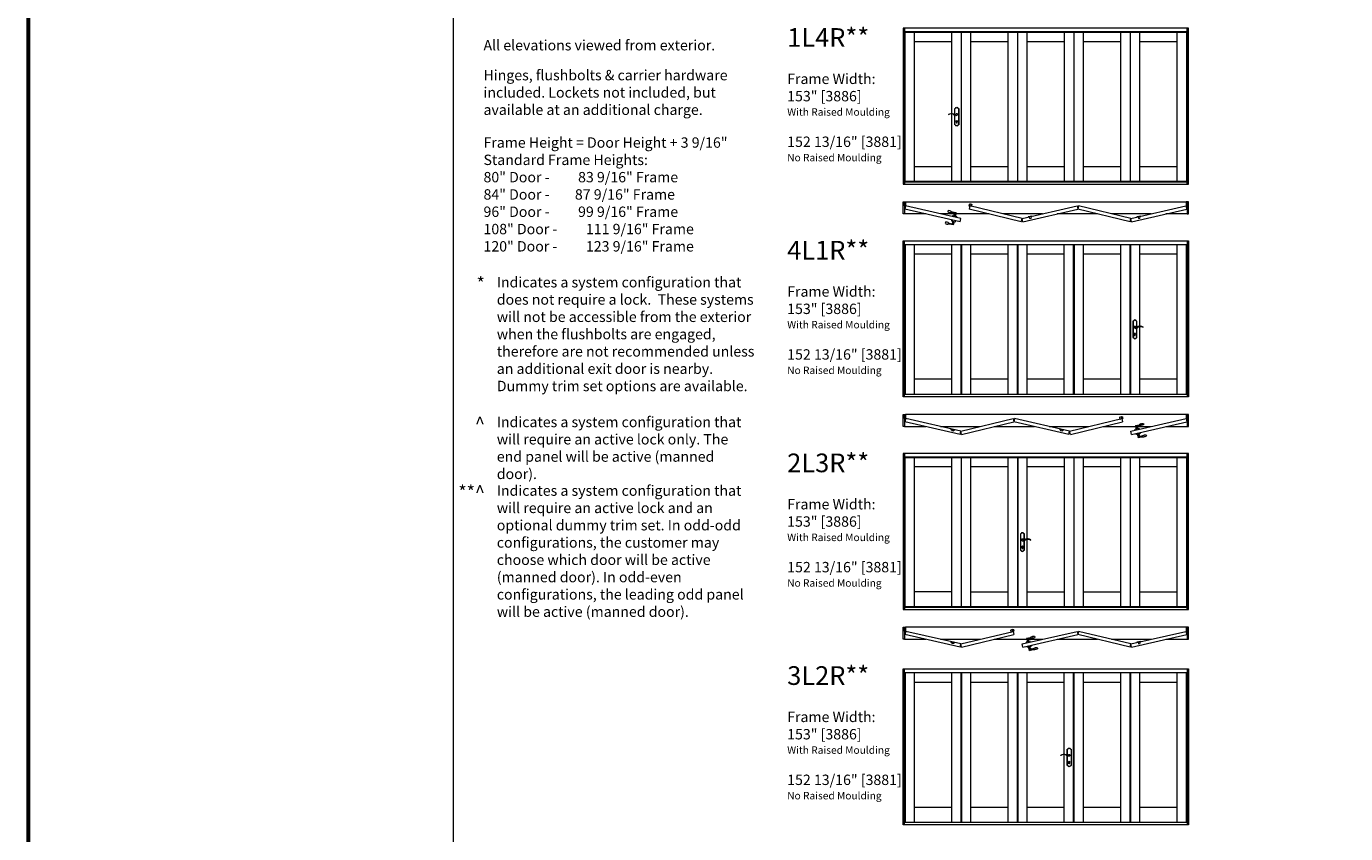
# Model space of a CAD drawing. Units: inches. Extents: x -112 to 12694, y -2540 to 1341.
# Drawn here: x 5077 to 5784, y 577 to 1010 of the extents above; entities that cross this region are included whole.
import ezdxf
from ezdxf.enums import TextEntityAlignment as Align

# ---------------------------------------------------------------- set-up
doc = ezdxf.new("R2010")
doc.units = ezdxf.units.IN
doc.header["$MEASUREMENT"] = 0
doc.layers.get('0').update_dxf_attribs({"lineweight": 20})
doc.layers.add('AM_0', color=7, linetype='Continuous')
doc.layers.add('Text', color=7, linetype='Continuous', lineweight=9)
doc.styles.add('ARIAL', font='ARIAL.TTF')

# ---------------------------------------------------------------- blocks, each defined once
blk = doc.blocks.new('handle1')
for p, q in [((-4.78, 0.19), (-4.82, -0.21)), ((-4.39, 1.9), (-4.25, 2.28)), ((-4.24, 3.99), (-2.35, 3.56)), ((-2.3, 3.93), (-4.16, 4.36)), ((-4.1, 2.36), (-2.08, 1.9)), ((-3.54, 2.27), (-3.48, 2.52)), ((-3.43, 2.21), (-3.52, 2.23)), ((-3, 3.26), (-3.25, 2.17)), ((-2.69, 3.19), (-3, 3.26)), ((-2.69, 3.19), (-2.94, 2.1)), ((-2.67, 2.03), (-2.76, 2.06)), ((-2.57, 2.32), (-2.63, 2.06)), ((-2.27, 3.9), (-2.35, 3.58)), ((-1.99, 1.77), (-2.03, 1.36)), ((-3.78, -2.55), (-5.64, -2.12)), ((-5.56, -1.76), (-3.67, -2.19)), ((-4.72, -0.35), (-2.7, -0.81)), ((-4.18, -0.5), (-4.23, -0.76)), ((-4.05, -0.5), (-4.14, -0.48)), ((-4.12, -1.64), (-3.87, -0.54)), ((-3.81, -1.71), (-4.12, -1.64)), ((-3.81, -1.71), (-3.56, -0.61)), ((-3.74, -2.52), (-3.67, -2.2)), ((-3.29, -0.67), (-3.38, -0.65)), ((-3.32, -0.97), (-3.26, -0.71)), ((-2.56, -0.73), (-2.42, -0.34))]:
    blk.add_line(p, q)
for centre, radius, start, end in [((-6.23, 4.64), 0.463, 89.03824, 245.34844), ((-5.54, 6.22), 2.19, 246.00846, 275.55209), ((-6.29, 2.91), 2.19, 58.6966, 88.26931), ((-4.95, 0.2), 3.86, 79.40757, 95.55209), ((-3.15, 8.08), 3.86, 238.6966, 254.84112), ((-4.13, 2.24), 0.125, 77.12434, 159.99933), ((-3.51, 2.26), 0.0312, 167.12434, 257.12434), ((-3.45, 2.52), 0.0312, 113.40287, 167.12434), ((-3.62, 2.89), 0.376, 293.40287, 19.44998), ((-3.13, 3.1), 0.156, 122.12434, 212.12434), ((-3.44, 3.52), 0.372, 308.3416, 36.07291), ((-2.29, 2.59), 0.376, 134.79871, 220.84581), ((-2.66, 2.07), 0.0312, 257.12434, 347.12434), ((-2.6, 2.32), 0.0312, 347.12434, 40.84581), ((-2.64, 2.99), 0.156, 302.12434, 32.12434), ((-2.17, 3.23), 0.372, 120.22571, 205.90708), ((-2.38, 3.58), 0.0312, 300.22571, 347.12434), ((-2.3, 3.9), 0.0312, 347.12434, 77.12434), ((-2.11, 1.78), 0.125, 354.24936, 77.12434), ((-7.63, -1.47), 0.463, 88.90024, 245.21044), ((-6.93, 0.11), 2.19, 245.97937, 275.55209), ((-7.69, -3.2), 2.19, 58.6966, 88.24023), ((-6.35, -5.91), 3.86, 79.40757, 95.55209), ((-4.55, 1.97), 3.86, 238.6966, 254.84112), ((-4.69, -0.22), 0.125, 174.24936, 257.12434), ((-4.63, -1.68), 0.372, 298.17577, 25.90708), ((-4.16, -1.43), 0.156, 122.12434, 212.12434), ((-4.51, -1.03), 0.376, 314.79871, 40.84581), ((-4.2, -0.77), 0.0312, 167.12434, 220.84581), ((-4.15, -0.51), 0.0312, 77.12434, 167.12434), ((-3.77, -2.51), 0.0312, 257.12434, 347.12434), ((-3.36, -1.97), 0.372, 128.3416, 214.02298), ((-3.7, -2.19), 0.0312, 347.12434, 34.02298), ((-3.68, -1.54), 0.156, 302.12434, 32.12434), ((-3.19, -1.34), 0.376, 113.40287, 199.44998), ((-3.35, -0.96), 0.0312, 293.40287, 347.12434), ((-3.29, -0.7), 0.0312, 347.12434, 77.12434), ((-2.67, -0.69), 0.125, 257.12434, 339.99933)]:
    blk.add_arc(centre, radius, start, end)
blk = doc.blocks.new('Hoppe1')
for p, q in [((-0.2, -4.43), (-0.2, -3.92)), ((0.2, -4.43), (0.2, -3.92))]:
    blk.add_line(p, q)
for points in [[(1.08, -0.19), (1.08, 3.11, 0.346739), (1, 3.21, -0.211706), (0.69, 3.42, 0.616919), (-0.69, 3.42, -0.211706), (-1, 3.21, 0.346739), (-1.08, 3.11), (-1.08, -5.45, 0.346739), (-1, -5.56, -0.211706), (-0.69, -5.77, 0.616919), (0.69, -5.77, -0.211706), (1, -5.56, 0.346739), (1.08, -5.45), (1.08, -0.46)], [(0.98, -0.22), (0.98, 3.11, 0.306254), (0.98, 3.11, -0.213478), (0.6, 3.37, 0.620814), (-0.6, 3.37, -0.213478), (-0.98, 3.11, 0.306251), (-0.98, 3.11), (-0.98, -5.45, 0.306254), (-0.98, -5.46, -0.213478), (-0.6, -5.72, 0.620814), (0.6, -5.72, -0.213478), (0.98, -5.46, 0.306257), (0.98, -5.45), (0.98, -0.51)]]:
    blk.add_lwpolyline(points, format="xyb")
blk.add_lwpolyline([(0.46, 0.05, 1.192965), (-0.41, -0.21, 0.153099), (0.07, -0.6, 0.176722), (0.92, -0.55, 0.094463), (1.69, 0.04, -0.074829), (1.94, 0.21, -0.251721), (4.38, -0.07, 1.062848), (4.46, 0.03, 0.243481), (1.57, 0.32, -0.241396), (0.92, -0.24, -0.416399)], format="xyb", close=True)
for centre, radius, start, end in [((0, -3.62), 0.359, 303.2776, 236.7224), ((0, -4.43), 0.197, 180, 0)]:
    blk.add_arc(centre, radius, start, end)

msp = doc.modelspace()

# ---------------------------------------------------------------- linework, layer by layer
for p, q in [((5546.68, 1008.83), (5546.68, 925.27)), ((5699.68, 1008.83), (5546.68, 1008.83)), ((5547.43, 1008.83), (5547.43, 925.27)), ((5698.93, 1006.83), (5547.43, 1006.83)), ((5547.79, 926.65), (5547.79, 1006.65)), ((5547.79, 1006.65), (5577.79, 1006.64)), ((5552.79, 926.65), (5552.79, 1006.65)), ((5572.79, 926.65), (5572.79, 1006.65)), ((5577.79, 1006.64), (5577.79, 926.64)), ((5577.95, 926.64), (5577.95, 1006.64)), ((5577.95, 1006.64), (5608.07, 1006.64)), ((5583.01, 926.64), (5583.01, 1006.64)), ((5603.01, 926.64), (5603.01, 1006.64)), ((5608.07, 1006.64), (5608.07, 926.64)), ((5608.26, 1006.64), (5638.26, 1006.64)), ((5608.26, 926.64), (5608.26, 1006.64)), ((5613.26, 926.64), (5613.26, 1006.64)), ((5633.26, 926.64), (5633.26, 1006.64)), ((5638.26, 1006.64), (5638.26, 926.64)), ((5638.45, 926.64), (5638.45, 1006.64)), ((5638.45, 1006.64), (5668.45, 1006.64)), ((5643.45, 926.64), (5643.45, 1006.64)), ((5663.45, 926.64), (5663.45, 1006.64)), ((5668.45, 1006.64), (5668.45, 926.64)), ((5668.63, 926.64), (5668.63, 1006.64)), ((5668.63, 1006.64), (5698.63, 1006.64)), ((5673.63, 926.64), (5673.63, 1006.64)), ((5693.63, 926.64), (5693.63, 1006.64)), ((5698.63, 1006.64), (5698.63, 926.64)), ((5698.93, 925.27), (5698.93, 1008.83)), ((5699.68, 925.27), (5699.68, 1008.83)), ((5552.79, 1001.65), (5572.79, 1001.65)), ((5583.01, 1001.64), (5603.01, 1001.64)), ((5613.26, 1001.64), (5633.26, 1001.64)), ((5643.45, 1001.64), (5663.45, 1001.64)), ((5673.63, 1001.64), (5693.63, 1001.64)), ((5552.79, 934.65), (5572.79, 934.65)), ((5583.01, 934.64), (5603.01, 934.64)), ((5613.26, 934.64), (5633.26, 934.64)), ((5643.45, 934.64), (5663.45, 934.64)), ((5673.63, 934.64), (5693.63, 934.64)), ((5547.43, 926.45), (5698.93, 926.45)), ((5577.79, 926.64), (5547.79, 926.65)), ((5608.07, 926.64), (5577.95, 926.64)), ((5638.26, 926.64), (5608.26, 926.64)), ((5668.45, 926.64), (5638.45, 926.64)), ((5698.63, 926.64), (5668.63, 926.64)), ((5546.68, 925.27), (5699.68, 925.27)), ((5547.99, 913.56), (5547.6, 911.86)), ((5547.87, 915.86), (5698.43, 915.86)), ((5577.57, 906.8), (5547.99, 913.56)), ((5582.12, 914.51), (5582, 913.92)), ((5582, 913.92), (5582.37, 913.85)), ((5582.45, 913.56), (5582.06, 911.86)), ((5582.37, 913.85), (5582.48, 914.22)), ((5582.53, 914.65), (5582.41, 914.67)), ((5582.49, 913.82), (5582.45, 913.56)), ((5610.41, 906.8), (5582.45, 913.56)), ((5583.41, 913.33), (5582.45, 913.56)), ((5582.48, 914.22), (5582.6, 914.18)), ((5582.49, 913.82), (5582.6, 914.18)), ((5583.08, 914.53), (5582.72, 914.61)), ((5583.39, 914.47), (5583.27, 914.49)), ((5583.41, 913.33), (5583.59, 914.21)), ((5610.41, 906.8), (5639.99, 913.56)), ((5639.99, 913.56), (5640.38, 911.86)), ((5640.77, 913.56), (5640.38, 911.86)), ((5668.73, 906.8), (5640.77, 913.56)), ((5668.73, 906.8), (5698.31, 913.56)), ((5698.31, 913.56), (5698.7, 911.86)), ((5558.78, 909.3), (5547.43, 909.3)), ((5577.18, 905.09), (5547.6, 911.86)), ((5592.63, 909.3), (5566.64, 909.3)), ((5577.18, 905.09), (5577.57, 906.8)), ((5610.02, 905.09), (5582.06, 911.86)), ((5621.34, 909.3), (5600.07, 909.3)), ((5610.02, 905.09), (5610.41, 906.8)), ((5610.8, 905.09), (5610.41, 906.8)), ((5610.8, 905.09), (5640.38, 911.86)), ((5615.67, 908.17), (5613.63, 907.71)), ((5613.63, 907.71), (5613.71, 907.37)), ((5615.7, 908.01), (5613.67, 907.55)), ((5614.33, 907.51), (5613.71, 907.37)), ((5614.33, 907.51), (5614.47, 906.89)), ((5614.47, 906.89), (5615.27, 907.07)), ((5615.74, 907.83), (5615.12, 907.69)), ((5615.12, 907.69), (5615.27, 907.07)), ((5615.74, 907.83), (5615.67, 908.17)), ((5650.95, 909.3), (5629.2, 909.3)), ((5668.34, 905.09), (5640.38, 911.86)), ((5679.66, 909.3), (5658.39, 909.3)), ((5668.34, 905.09), (5668.73, 906.8)), ((5669.12, 905.09), (5668.73, 906.8)), ((5669.12, 905.09), (5698.7, 911.86)), ((5673.99, 908.17), (5671.95, 907.71)), ((5671.95, 907.71), (5672.03, 907.37)), ((5674.02, 908.01), (5671.99, 907.55)), ((5672.65, 907.51), (5672.03, 907.37)), ((5672.65, 907.51), (5672.79, 906.89)), ((5672.79, 906.89), (5673.59, 907.07)), ((5674.06, 907.83), (5673.44, 907.69)), ((5673.44, 907.69), (5673.59, 907.07)), ((5674.06, 907.83), (5673.99, 908.17)), ((5698.93, 909.3), (5687.52, 909.3)), ((5546.68, 894.87), (5699.68, 894.87)), ((5546.68, 811.31), (5546.68, 894.87)), ((5547.43, 811.31), (5547.43, 894.87)), ((5547.43, 892.87), (5698.93, 892.87)), ((5547.73, 892.68), (5547.73, 812.68)), ((5577.73, 892.68), (5547.73, 892.68)), ((5552.73, 812.68), (5552.73, 892.68)), ((5572.73, 812.68), (5572.73, 892.68)), ((5577.73, 812.68), (5577.73, 892.68)), ((5607.92, 892.68), (5577.92, 892.68)), ((5577.92, 892.68), (5577.92, 812.68)), ((5582.92, 812.68), (5582.92, 892.68)), ((5602.92, 812.68), (5602.92, 892.68)), ((5607.92, 812.68), (5607.92, 892.68)), ((5608.1, 892.68), (5608.1, 812.68)), ((5638.1, 892.68), (5608.1, 892.68)), ((5613.1, 812.68), (5613.1, 892.68)), ((5633.1, 812.68), (5633.1, 892.68)), ((5638.1, 812.68), (5638.1, 892.68)), ((5638.29, 892.68), (5638.29, 812.68)), ((5668.42, 892.68), (5638.29, 892.68)), ((5643.35, 812.68), (5643.35, 892.68)), ((5663.35, 812.68), (5663.35, 892.68)), ((5668.42, 812.68), (5668.42, 892.68)), ((5698.57, 892.69), (5668.57, 892.68)), ((5668.57, 892.68), (5668.57, 812.68)), ((5673.57, 812.69), (5673.57, 892.69)), ((5693.57, 812.69), (5693.57, 892.69)), ((5698.57, 812.69), (5698.57, 892.69)), ((5698.93, 894.87), (5698.93, 811.31)), ((5699.68, 894.87), (5699.68, 811.31)), ((5572.73, 887.68), (5552.73, 887.68)), ((5602.92, 887.68), (5582.92, 887.68)), ((5633.1, 887.68), (5613.1, 887.68)), ((5663.35, 887.68), (5643.35, 887.68)), ((5693.57, 887.69), (5673.57, 887.69)), ((5572.73, 820.68), (5552.73, 820.68)), ((5602.92, 820.68), (5582.92, 820.68)), ((5633.1, 820.68), (5613.1, 820.68)), ((5663.35, 820.68), (5643.35, 820.68)), ((5693.57, 820.69), (5673.57, 820.69)), ((5699.68, 811.31), (5546.68, 811.31)), ((5698.93, 812.49), (5547.43, 812.49)), ((5547.73, 812.68), (5577.73, 812.68)), ((5577.92, 812.68), (5607.92, 812.68)), ((5608.1, 812.68), (5638.1, 812.68)), ((5638.29, 812.68), (5668.42, 812.68)), ((5668.57, 812.68), (5698.57, 812.69)), ((5548.05, 799.6), (5547.66, 797.9)), ((5698.49, 801.9), (5547.93, 801.9)), ((5577.64, 792.84), (5548.05, 799.6)), ((5577.64, 792.84), (5605.59, 799.6)), ((5605.59, 799.6), (5605.98, 797.9)), ((5606.37, 799.6), (5605.98, 797.9)), ((5635.96, 792.84), (5606.37, 799.6)), ((5635.96, 792.84), (5663.91, 799.6)), ((5662.95, 799.37), (5662.77, 800.25)), ((5662.95, 799.37), (5663.91, 799.6)), ((5662.97, 800.51), (5663.09, 800.54)), ((5663.28, 800.57), (5663.65, 800.65)), ((5663.88, 800.26), (5663.76, 800.22)), ((5663.87, 799.87), (5663.76, 800.22)), ((5663.83, 800.69), (5663.95, 800.71)), ((5663.87, 799.87), (5663.91, 799.6)), ((5663.99, 799.89), (5663.88, 800.26)), ((5663.91, 799.6), (5664.3, 797.9)), ((5664.36, 799.97), (5663.99, 799.89)), ((5664.24, 800.55), (5664.36, 799.97)), ((5668.79, 792.84), (5698.38, 799.6)), ((5698.38, 799.6), (5698.77, 797.9)), ((5547.43, 795.34), (5558.84, 795.34)), ((5577.25, 791.13), (5547.66, 797.9)), ((5566.7, 795.34), (5587.97, 795.34)), ((5572.3, 793.87), (5572.38, 794.21)), ((5572.3, 793.87), (5572.92, 793.73)), ((5572.34, 794.05), (5574.37, 793.59)), ((5572.38, 794.21), (5574.41, 793.75)), ((5572.92, 793.73), (5572.78, 793.11)), ((5573.57, 792.93), (5572.78, 793.11)), ((5573.71, 793.55), (5573.57, 792.93)), ((5573.71, 793.55), (5574.33, 793.41)), ((5574.41, 793.75), (5574.33, 793.41)), ((5577.25, 791.13), (5577.64, 792.84)), ((5578.03, 791.13), (5577.64, 792.84)), ((5578.03, 791.13), (5605.98, 797.9)), ((5595.41, 795.34), (5617.17, 795.34)), ((5635.57, 791.13), (5605.98, 797.9)), ((5625.02, 795.34), (5646.29, 795.34)), ((5630.62, 793.87), (5630.7, 794.21)), ((5630.62, 793.87), (5631.24, 793.73)), ((5630.66, 794.05), (5632.69, 793.59)), ((5630.7, 794.21), (5632.73, 793.75)), ((5631.24, 793.73), (5631.1, 793.11)), ((5631.89, 792.93), (5631.1, 793.11)), ((5632.03, 793.55), (5631.89, 792.93)), ((5632.03, 793.55), (5632.65, 793.41)), ((5632.73, 793.75), (5632.65, 793.41)), ((5635.57, 791.13), (5635.96, 792.84)), ((5636.35, 791.13), (5635.96, 792.84)), ((5636.35, 791.13), (5664.3, 797.9)), ((5653.73, 795.34), (5679.73, 795.34)), ((5669.18, 791.13), (5668.79, 792.84)), ((5669.18, 791.13), (5698.77, 797.9)), ((5687.58, 795.34), (5698.93, 795.34)), ((5546.68, 780.91), (5546.68, 697.35)), ((5699.68, 780.91), (5546.68, 780.91)), ((5547.43, 780.91), (5547.43, 697.35)), ((5698.93, 778.91), (5547.43, 778.91)), ((5547.79, 698.73), (5547.79, 778.73)), ((5547.79, 778.73), (5577.79, 778.73)), ((5552.79, 698.73), (5552.79, 778.73)), ((5572.79, 698.73), (5572.79, 778.73)), ((5577.79, 778.73), (5577.79, 698.73)), ((5577.98, 698.73), (5577.98, 778.73)), ((5577.98, 778.73), (5608.1, 778.72)), ((5583.04, 698.72), (5583.04, 778.72)), ((5603.04, 698.72), (5603.04, 778.72)), ((5608.1, 778.72), (5608.1, 698.72)), ((5608.26, 778.72), (5638.26, 778.72)), ((5608.26, 698.72), (5608.26, 778.72)), ((5613.26, 698.72), (5613.26, 778.72)), ((5633.26, 698.72), (5633.26, 778.72)), ((5638.26, 778.72), (5638.26, 698.72)), ((5638.45, 698.72), (5638.45, 778.72)), ((5638.45, 778.72), (5668.45, 778.72)), ((5643.45, 698.72), (5643.45, 778.72)), ((5663.45, 698.72), (5663.45, 778.72)), ((5668.45, 778.72), (5668.45, 698.72)), ((5668.63, 698.72), (5668.63, 778.72)), ((5668.63, 778.72), (5698.63, 778.72)), ((5673.63, 698.72), (5673.63, 778.72)), ((5693.63, 698.72), (5693.63, 778.72)), ((5698.63, 778.72), (5698.63, 698.72)), ((5698.93, 697.35), (5698.93, 780.91)), ((5699.68, 697.35), (5699.68, 780.91)), ((5572.79, 773.73), (5552.79, 773.73)), ((5603.04, 773.72), (5583.04, 773.72)), ((5633.26, 773.72), (5613.26, 773.72)), ((5663.45, 773.72), (5643.45, 773.72)), ((5693.63, 773.72), (5673.63, 773.72)), ((5572.79, 706.73), (5552.79, 706.73)), ((5603.04, 706.72), (5583.04, 706.72)), ((5633.26, 706.72), (5613.26, 706.72)), ((5663.45, 706.72), (5643.45, 706.72)), ((5693.63, 706.72), (5673.63, 706.72)), ((5546.68, 697.35), (5699.68, 697.35)), ((5547.43, 698.54), (5698.93, 698.54)), ((5577.79, 698.73), (5547.79, 698.73)), ((5608.1, 698.72), (5577.98, 698.73)), ((5638.26, 698.72), (5608.26, 698.72)), ((5668.45, 698.72), (5638.45, 698.72)), ((5698.63, 698.72), (5668.63, 698.72)), ((5698.43, 687.93), (5547.93, 687.93)), ((5604.63, 685.4), (5604.45, 686.27)), ((5604.65, 686.54), (5604.77, 686.56)), ((5604.96, 686.6), (5605.32, 686.67)), ((5605.56, 686.28), (5605.44, 686.25)), ((5605.55, 685.89), (5605.44, 686.25)), ((5605.51, 686.71), (5605.63, 686.74)), ((5605.67, 685.92), (5605.56, 686.28)), ((5606.04, 685.99), (5605.67, 685.92)), ((5605.92, 686.57), (5606.04, 685.99)), ((5547.43, 681.37), (5558.84, 681.37)), ((5548.05, 685.63), (5547.66, 683.92)), ((5577.25, 677.16), (5547.66, 683.92)), ((5577.64, 678.87), (5548.05, 685.63)), ((5566.7, 681.37), (5587.97, 681.37)), ((5572.3, 679.9), (5572.38, 680.24)), ((5572.3, 679.9), (5572.92, 679.76)), ((5572.34, 680.08), (5574.37, 679.61)), ((5572.38, 680.24), (5574.41, 679.77)), ((5572.92, 679.76), (5572.78, 679.14)), ((5573.57, 678.96), (5572.78, 679.14)), ((5573.71, 679.58), (5573.57, 678.96)), ((5573.71, 679.58), (5574.33, 679.43)), ((5574.41, 679.77), (5574.33, 679.43)), ((5577.64, 678.87), (5605.59, 685.63)), ((5578.03, 677.16), (5605.98, 683.92)), ((5595.41, 681.37), (5621.34, 681.37)), ((5604.63, 685.4), (5605.59, 685.63)), ((5605.55, 685.89), (5605.59, 685.63)), ((5605.59, 685.63), (5605.98, 683.92)), ((5610.41, 678.87), (5639.99, 685.63)), ((5610.8, 677.16), (5640.38, 683.92)), ((5629.2, 681.37), (5650.95, 681.37)), ((5639.99, 685.63), (5640.38, 683.92)), ((5640.77, 685.63), (5640.38, 683.92)), ((5668.34, 677.16), (5640.38, 683.92)), ((5668.73, 678.87), (5640.77, 685.63)), ((5658.39, 681.37), (5679.66, 681.37)), ((5668.73, 678.87), (5698.31, 685.63)), ((5669.12, 677.16), (5698.7, 683.92)), ((5673.99, 680.24), (5671.95, 679.77)), ((5671.95, 679.77), (5672.03, 679.43)), ((5674.02, 680.08), (5671.99, 679.61)), ((5672.65, 679.58), (5672.03, 679.43)), ((5672.65, 679.58), (5672.79, 678.96)), ((5672.79, 678.96), (5673.59, 679.14)), ((5674.06, 679.9), (5673.44, 679.76)), ((5673.44, 679.76), (5673.59, 679.14)), ((5674.06, 679.9), (5673.99, 680.24)), ((5687.52, 681.37), (5698.93, 681.37)), ((5698.31, 685.63), (5698.7, 683.92)), ((5577.25, 677.16), (5577.64, 678.87)), ((5578.03, 677.16), (5577.64, 678.87)), ((5610.8, 677.16), (5610.41, 678.87)), ((5668.34, 677.16), (5668.73, 678.87)), ((5669.12, 677.16), (5668.73, 678.87)), ((5546.68, 665.55), (5699.68, 665.55)), ((5546.68, 581.98), (5546.68, 665.55)), ((5547.43, 581.98), (5547.43, 665.55)), ((5698.93, 665.55), (5698.93, 581.98)), ((5699.68, 665.55), (5699.68, 581.98)), ((5547.43, 663.55), (5698.93, 663.55)), ((5547.73, 663.36), (5547.73, 583.36)), ((5577.73, 663.36), (5547.73, 663.36)), ((5552.73, 583.36), (5552.73, 663.36)), ((5552.73, 658.36), (5572.73, 658.36)), ((5572.73, 583.36), (5572.73, 663.36)), ((5577.73, 583.36), (5577.73, 663.36)), ((5607.92, 663.36), (5577.92, 663.36)), ((5577.92, 663.36), (5577.92, 583.36)), ((5582.92, 583.36), (5582.92, 663.36)), ((5582.92, 658.36), (5602.92, 658.36)), ((5602.92, 583.36), (5602.92, 663.36)), ((5607.92, 583.36), (5607.92, 663.36)), ((5608.1, 663.36), (5608.1, 583.36)), ((5638.1, 663.36), (5608.1, 663.36)), ((5613.1, 583.36), (5613.1, 663.36)), ((5613.1, 658.36), (5633.1, 658.36)), ((5633.1, 583.36), (5633.1, 663.36)), ((5638.1, 583.36), (5638.1, 663.36)), ((5638.26, 663.36), (5638.26, 583.36)), ((5668.38, 663.36), (5638.26, 663.36)), ((5643.32, 583.36), (5643.32, 663.36)), ((5643.32, 658.36), (5663.32, 658.36)), ((5663.32, 583.36), (5663.32, 663.36)), ((5668.38, 583.36), (5668.38, 663.36)), ((5698.57, 663.36), (5668.57, 663.36)), ((5668.57, 663.36), (5668.57, 583.36)), ((5673.57, 583.36), (5673.57, 663.36)), ((5673.57, 658.36), (5693.57, 658.36)), ((5693.57, 583.36), (5693.57, 663.36)), ((5698.57, 583.36), (5698.57, 663.36)), ((5552.73, 591.36), (5572.73, 591.36)), ((5582.92, 591.36), (5602.92, 591.36)), ((5613.1, 591.36), (5633.1, 591.36)), ((5643.32, 591.36), (5663.32, 591.36)), ((5673.57, 591.36), (5693.57, 591.36)), ((5699.68, 581.98), (5546.68, 581.98)), ((5698.93, 583.17), (5547.43, 583.17)), ((5547.73, 583.36), (5577.73, 583.36)), ((5577.92, 583.36), (5607.92, 583.36)), ((5608.1, 583.36), (5638.1, 583.36)), ((5638.26, 583.36), (5668.38, 583.36)), ((5668.57, 583.36), (5698.57, 583.36))]:
    msp.add_line(p, q)
at = {"const_width": 2.17}
msp.add_lwpolyline([(5077.8, -159.66), (6206.86, -159.66), (6206.86, 1340.34), (5077.8, 1340.34), (5077.8, -159.66)], dxfattribs=at)
for points in [[(5547.43, 909.3), (5546.68, 909.3), (5546.68, 915.86), (5547.43, 915.86)], [(5547.43, 913.64), (5547.43, 915.86), (5547.93, 915.86), (5547.93, 913.64), (5547.74, 913.64), (5547.74, 913.93), (5547.61, 913.93), (5547.61, 913.64)], [(5698.93, 913.64), (5698.93, 915.86), (5698.43, 915.86), (5698.43, 913.64), (5698.62, 913.64), (5698.62, 913.93), (5698.75, 913.93), (5698.75, 913.64)], [(5698.93, 909.3), (5699.68, 909.3), (5699.68, 915.86), (5698.93, 915.86)], [(5547.43, 795.34), (5546.68, 795.34), (5546.68, 801.9), (5547.43, 801.9)], [(5547.43, 799.68), (5547.43, 801.9), (5547.93, 801.9), (5547.93, 799.68), (5547.74, 799.68), (5547.74, 799.97), (5547.61, 799.97), (5547.61, 799.68)], [(5698.93, 799.68), (5698.93, 801.9), (5698.43, 801.9), (5698.43, 799.68), (5698.62, 799.68), (5698.62, 799.97), (5698.75, 799.97), (5698.75, 799.68)], [(5698.93, 795.34), (5699.68, 795.34), (5699.68, 801.9), (5698.93, 801.9)], [(5547.43, 681.37), (5546.68, 681.37), (5546.68, 687.93), (5547.43, 687.93)], [(5547.43, 685.71), (5547.43, 687.93), (5547.93, 687.93), (5547.93, 685.71), (5547.74, 685.71), (5547.74, 686), (5547.61, 686), (5547.61, 685.71)], [(5698.93, 685.71), (5698.93, 687.93), (5698.43, 687.93), (5698.43, 685.71), (5698.62, 685.71), (5698.62, 686), (5698.75, 686), (5698.75, 685.71)], [(5698.93, 681.37), (5699.68, 681.37), (5699.68, 687.93), (5698.93, 687.93)]]:
    msp.add_lwpolyline(points, close=True)
for points in [[(5582.3, 913.58, 1.00021), (5582.32, 913.7), (5582.07, 913.74, -1.016569), (5582.08, 913.78), (5582.41, 913.72, 0.388879), (5582.47, 913.76), (5582.58, 914.11, 1), (5582.46, 914.15), (5582.38, 913.85, -2.272673), (5582.36, 913.84), (5582.1, 913.9, 0.919524), (5582.02, 913.63), (5582.1, 913.62), (5582.3, 913.58)], [(5664.06, 799.62, -1.00021), (5664.04, 799.74), (5664.29, 799.78, 1.016569), (5664.28, 799.83), (5663.96, 799.76, -0.388879), (5663.89, 799.8), (5663.79, 800.16, -1), (5663.9, 800.19), (5663.99, 799.89, 2.272673), (5664, 799.89), (5664.26, 799.94, -0.919524), (5664.34, 799.67), (5664.26, 799.66), (5664.06, 799.62)], [(5605.74, 685.65, -1.00021), (5605.72, 685.76), (5605.97, 685.8, 1.016569), (5605.96, 685.85), (5605.64, 685.78, -0.388879), (5605.57, 685.82), (5605.47, 686.18, -1), (5605.58, 686.21), (5605.67, 685.92, 2.272673), (5605.68, 685.91), (5605.94, 685.96, -0.919524), (5606.02, 685.7), (5605.94, 685.68), (5605.74, 685.65)]]:
    msp.add_lwpolyline(points, format="xyb")
for centre, radius, start, end in [((5582.03, 915), 0.5, 280.23165, 319.03541), ((5582.63, 914.63), 0.0938, 168.44761, 348.44761), ((5583.18, 914.51), 0.0938, 168.44761, 348.44761), ((5583.87, 914.62), 0.5, 197.8598, 236.66356), ((5662.5, 800.66), 0.5, 303.33644, 342.1402), ((5663.19, 800.55), 0.0938, 191.55239, 11.55239), ((5663.74, 800.67), 0.0938, 191.55239, 11.55239), ((5664.33, 801.04), 0.5, 220.96459, 259.76835), ((5604.18, 686.69), 0.5, 303.33644, 342.1402), ((5604.87, 686.58), 0.0938, 191.55239, 11.55239), ((5605.42, 686.69), 0.0938, 191.55239, 11.55239), ((5606.01, 687.06), 0.5, 220.96459, 259.76835)]:
    msp.add_arc(centre, radius, start, end)
at = {"layer": 'Text'}
msp.add_lwpolyline([(5305.63, 1110.94), (5982.51, 1110.94), (5982.51, 241.99), (5305.63, 241.99)], close=True, dxfattribs=at)

# ---------------------------------------------------------------- block references
at = {"xscale": -1}
for name, p in [('Hoppe1', (5575.42, 962.58)), ('handle1', (5668.98, 791.99)), ('handle1', (5610.6, 678.01)), ('Hoppe1', (5635.73, 619.29))]:
    msp.add_blockref(name, p, dxfattribs=at)
for name, p in [('handle1', (5577.38, 905.95)), ('Hoppe1', (5670.95, 848.62)), ('Hoppe1', (5610.63, 734.66))]:
    msp.add_blockref(name, p)

# ---------------------------------------------------------------- texts
at = {"layer": 'AM_0', "style": 'ARIAL'}
for s, p in [('1L4R**^ ', (5484.54, 1008.83)), ('4L1R**^ ', (5484.54, 894.87)), ('2L3R**^ ', (5484.54, 780.91)), ('3L2R**^ ', (5484.54, 666.95))]:
    msp.add_text(s, height=10, dxfattribs=at).set_placement(p, align=Align.TOP_LEFT)
for s, insert, char_height, width, attachment_point in [('All elevations viewed from exterior.', (5321.75, 1002.47), 5.56, 186.5945, 1), ('Hinges, flushbolts & carrier hardware included. Lockets not included, but available at an additional charge.', (5321.75, 986.43), 5.56, 146.5876, 1), ('{\\H1.092x;Frame Width:\\P153" [3886]\\P\\H0.7193x;With Raised Moulding}\\P\\P{\\H1.092x;152 13/16" [3881]\\P\\H0.7193x;No Raised Moulding}', (5484.54, 984.46), 5.0938, 186.5945, 1), ('Frame Height = Door Height + 3 9/16"\\PStandard Frame Heights:\\P80" Door - ^I83 9/16" Frame\\P84" Door -^I87 9/16" Frame\\P96" Door - ^I99 9/16" Frame\\P108" Door - ^I111 9/16" Frame\\P120" Door - ^I123 9/16" Frame', (5321.75, 950.32), 5.56, 186.5945, 1), ('*', (5322.48, 875.48), 7, 15.2677, 3), ('Indicates a system configuration that does not require a lock.  These systems will not be accessible from the exterior when the flushbolts are engaged, therefore are not recommended unless an additional exit door is nearby. Dummy trim set options are available.', (5328.88, 875.48), 5.56, 139.4577, 1), ('{\\H1.092x;Frame Width:\\P153" [3886]\\P\\H0.7193x;With Raised Moulding}\\P\\P{\\H1.092x;152 13/16" [3881]\\P\\H0.7193x;No Raised Moulding}', (5484.54, 870.5), 5.0938, 186.5945, 1), ('^ ', (5322.48, 800.6), 7, 14.8799, 3), ('Indicates a system configuration that will require an active lock only. The end panel will be active (manned door).', (5328.88, 800.6), 5.56, 135.6517, 1), ('**^ ', (5322.48, 763.83), 7, 17.5644, 3), ('Indicates a system configuration that will require an active lock and an optional dummy trim set. In odd-odd configurations, the customer may choose which door will be active (manned door). In odd-even configurations, the leading odd panel will be active (manned door).', (5328.88, 763.83), 5.56, 134.1609, 1), ('{\\H1.092x;Frame Width:\\P153" [3886]\\P\\H0.7193x;With Raised Moulding}\\P\\P{\\H1.092x;152 13/16" [3881]\\P\\H0.7193x;No Raised Moulding}', (5484.54, 756.54), 5.0938, 186.5945, 1), ('{\\H1.092x;Frame Width:\\P153" [3886]\\P\\H0.7193x;With Raised Moulding}\\P\\P{\\H1.092x;152 13/16" [3881]\\P\\H0.7193x;No Raised Moulding}', (5484.54, 642.58), 5.0938, 186.5945, 1)]:
    msp.add_mtext(s, dxfattribs=dict(at, insert=insert, char_height=char_height, width=width, attachment_point=attachment_point))

doc.saveas('drawing.dxf')
